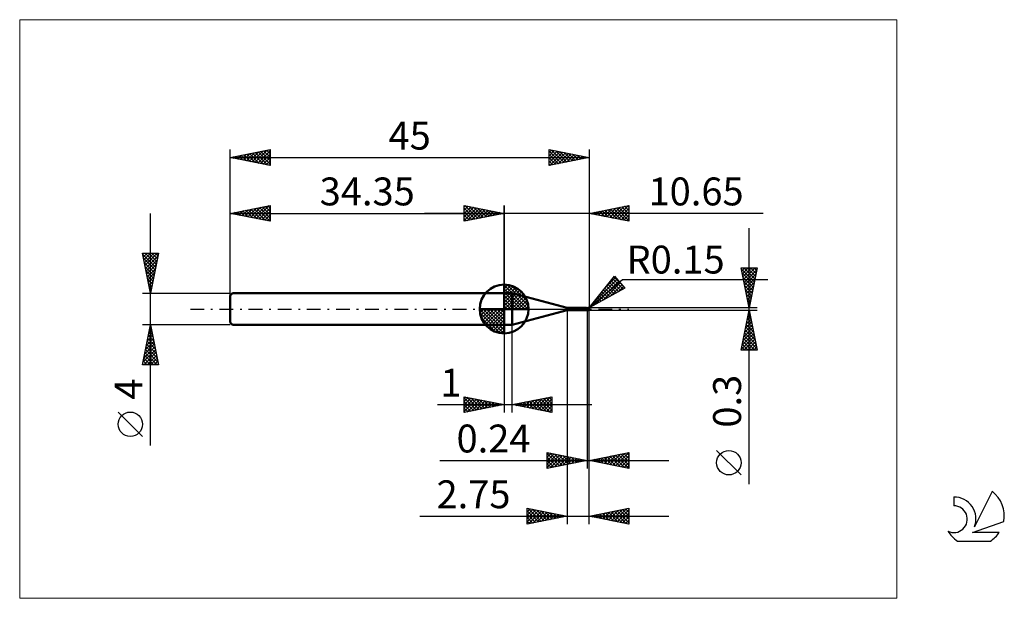
# Model space of a CAD drawing. Units: millimetres. Extents: x -26 to 97, y -36 to 36.
import ezdxf
from ezdxf.enums import TextEntityAlignment as Align

# ---------------------------------------------------------------- set-up
doc = ezdxf.new("R2010")
doc.units = ezdxf.units.MM
doc.header["$LTSCALE"] = 4.3
doc.linetypes.add('cc_dim_arrow', pattern=[0])
doc.linetypes.add('LONGDASH_DASH', pattern=[0.85, 0.4, -0.2, 0.05, -0.2])
for name, color, linetype in [('1', 4, 'CONTINUOUS'), ('2', 7, 'CONTINUOUS'), ('4', 2, 'LONGDASH_DASH'), ('CUT', 1, 'CONTINUOUS'), ('INFTOTAL', 9, 'CONTINUOUS'), ('NOCUT', 7, 'CONTINUOUS'), ('SK1', 4, 'CONTINUOUS'), ('SK2', 7, 'CONTINUOUS'), ('SK4', 2, 'LONGDASH_DASH'), ('SK6', 5, 'CONTINUOUS')]:
    doc.layers.add(name, color=color, linetype=linetype)
doc.styles.get("Standard").update_dxf_attribs({"font": 'Monospac821 BT'})

msp = doc.modelspace()

# ---------------------------------------------------------------- linework, layer by layer
at = {"color": 4, "linetype": 'cc_dim_arrow'}
for p, q in [((34.35, 2.98), (34.43, 3.06)), ((34.35, 2.55), (34.82, 3.02)), ((34.35, 2.98), (37.33, 0)), ((34.35, 2.12), (35.18, 2.95)), ((34.35, 1.68), (35.5, 2.84)), ((34.35, 1.25), (35.8, 2.7)), ((34.35, 2.55), (36.9, 0)), ((34.35, 0.82), (36.07, 2.53)), ((34.73, 3.04), (37.39, 0.38)), ((35.28, 2.92), (37.27, 0.93)), ((34.35, 0.38), (36.31, 2.35)), ((34.35, 2.12), (36.47, 0)), ((34.35, 1.68), (36.03, 0)), ((34.35, 1.25), (35.6, 0)), ((34.4, 0), (36.54, 2.14)), ((34.83, 0), (36.74, 1.91)), ((35.27, 0), (36.92, 1.66)), ((35.7, 0), (37.08, 1.38)), ((36.17, 2.46), (36.81, 1.82)), ((31.29, -0.08), (31.37, 0)), ((31.33, -0.47), (31.8, 0)), ((31.4, -0.83), (32.23, 0)), ((31.51, -1.15), (32.67, 0)), ((31.65, -1.45), (33.1, 0)), ((31.7, 0), (34.35, -2.65)), ((31.82, -1.72), (33.53, 0)), ((32, -1.96), (33.97, 0)), ((32.14, 0), (34.35, -2.21)), ((32.57, 0), (34.35, -1.78)), ((33, 0), (34.35, -1.35)), ((33.43, 0), (34.35, -0.92)), ((33.87, 0), (34.35, -0.48)), ((34.3, 0), (34.35, -0.05)), ((34.35, 0.82), (35.17, 0)), ((34.35, 0.38), (34.73, 0)), ((36.13, 0), (37.21, 1.08)), ((36.56, 0), (37.32, 0.75)), ((37, 0), (37.39, 0.39)), ((31.29, -0.02), (34.33, -3.06)), ((31.33, -0.49), (33.86, -3.02)), ((31.49, -1.08), (33.27, -2.86)), ((32.21, -2.19), (34.35, -0.05)), ((32.44, -2.39), (34.35, -0.48)), ((32.69, -2.57), (34.35, -0.92)), ((32.97, -2.73), (34.35, -1.35)), ((33.27, -2.86), (34.35, -1.78)), ((33.6, -2.97), (34.35, -2.21)), ((33.96, -3.04), (34.35, -2.65))]:
    msp.add_line(p, q, dxfattribs=at)
at = {"layer": '1', "color": 4, "linetype": 'CONTINUOUS', "lineweight": 50}
for p, q in [((34.35, 0), (34.35, 3.06)), ((34.35, 2), (35.35, 2)), ((34.35, -2), (34.35, 2)), ((42.25, 0.15), (35.35, 2)), ((35.35, -2), (35.35, 2)), ((34.35, 0), (31.29, 0)), ((34.35, 0), (37.41, 0)), ((34.35, -3.06), (34.35, 0)), ((42.25, 0.15), (44.62, 0.15)), ((42.25, -0.15), (42.25, 0.15)), ((44.63, 0.15), (44.62, 0.15)), ((44.62, 0.15), (44.62, 0.15)), ((44.62, 0.15), (44.62, 0.15)), ((44.64, 0.15), (44.63, 0.15)), ((44.64, 0.14), (44.63, 0.15)), ((44.63, 0.15), (44.63, 0.15)), ((44.63, 0.15), (44.63, 0.15)), ((44.63, 0.15), (44.63, 0.15)), ((44.64, 0.14), (44.64, 0.15)), ((44.65, 0.13), (44.64, 0.14)), ((44.64, 0.14), (44.64, 0.14)), ((44.64, 0.14), (44.64, 0.14)), ((44.66, 0.14), (44.64, 0.14)), ((44.65, 0.12), (44.65, 0.13)), ((44.65, 0.13), (44.65, 0.13)), ((44.66, 0.11), (44.65, 0.12)), ((44.65, 0.12), (44.65, 0.12)), ((44.68, 0.13), (44.66, 0.14)), ((44.66, 0.1), (44.66, 0.11)), ((44.66, 0.11), (44.66, 0.11)), ((44.66, 0.09), (44.66, 0.1)), ((44.66, 0.08), (44.66, 0.09)), ((44.66, 0.07), (44.66, 0.08)), ((44.66, 0.08), (44.66, 0.08)), ((44.67, 0.06), (44.66, 0.07)), ((44.67, 0.05), (44.67, 0.06)), ((44.67, 0.04), (44.67, 0.05)), ((44.67, 0.03), (44.67, 0.04)), ((44.67, 0.03), (44.67, 0.03)), ((44.67, 0.02), (44.67, 0.03)), ((44.68, 0.01), (44.67, 0.02)), ((44.7, 0.12), (44.68, 0.13)), ((44.68, 0), (44.68, 0.01)), ((44.68, -0.01), (44.68, 0)), ((44.73, 0.12), (44.7, 0.12)), ((44.76, 0.12), (44.73, 0.12)), ((44.78, 0.12), (44.76, 0.12)), ((44.76, 0.11), (44.76, 0.12)), ((44.76, 0.12), (44.76, 0.12)), ((44.76, 0.12), (44.76, 0.12)), ((44.76, 0.12), (44.76, 0.12)), ((44.76, 0.1), (44.76, 0.11)), ((44.76, 0.11), (44.76, 0.11)), ((44.76, 0.09), (44.76, 0.1)), ((44.76, 0.1), (44.76, 0.1)), ((44.76, 0.08), (44.76, 0.09)), ((44.76, 0.09), (44.76, 0.09)), ((44.76, 0.07), (44.76, 0.08)), ((44.76, 0.06), (44.76, 0.07)), ((44.76, 0.07), (44.76, 0.07)), ((44.76, 0.05), (44.76, 0.06)), ((44.76, 0.04), (44.76, 0.05)), ((44.76, 0.03), (44.76, 0.04)), ((44.76, 0.02), (44.76, 0.03)), ((44.76, 0.01), (44.76, 0.02)), ((44.76, 0), (44.76, 0.01)), ((44.79, 0.12), (44.78, 0.12)), ((44.8, 0.12), (44.79, 0.12)), ((44.79, 0.12), (44.8, 0.12)), ((44.83, 0.12), (44.8, 0.12)), ((44.8, 0.12), (44.82, 0.12)), ((44.8, 0.12), (44.81, 0.12)), ((44.81, 0.12), (44.82, 0.12)), ((44.82, 0.12), (44.83, 0.13)), ((44.82, 0.12), (44.83, 0.12)), ((44.83, 0.12), (44.84, 0.13)), ((44.83, 0.13), (44.84, 0.13)), ((44.85, 0.12), (44.83, 0.12)), ((44.84, 0.13), (44.86, 0.13)), ((44.84, 0.13), (44.85, 0.13)), ((44.85, 0.13), (44.86, 0.13)), ((44.87, 0.12), (44.85, 0.12)), ((44.86, 0.13), (44.87, 0.13)), ((44.86, 0.13), (44.86, 0.13)), ((44.86, 0.13), (44.87, 0.13)), ((44.87, 0.13), (44.88, 0.13)), ((44.87, 0.13), (44.87, 0.13)), ((44.87, 0.13), (44.89, 0.13)), ((44.89, 0.12), (44.87, 0.12)), ((44.89, 0.13), (44.88, 0.13)), ((44.88, 0.13), (44.88, 0.13)), ((44.88, 0.12), (44.88, 0.12)), ((44.88, 0.12), (44.88, 0.12)), ((44.88, 0.12), (44.88, 0.12)), ((44.88, 0.12), (44.88, 0.12)), ((44.88, 0.12), (44.88, 0.12)), ((44.88, 0.12), (44.88, 0.12)), ((44.88, 0.12), (44.88, 0.12)), ((44.88, 0.12), (44.88, 0.12)), ((44.88, 0.12), (44.89, 0.12)), ((44.89, 0.13), (44.89, 0.13)), ((44.89, 0.13), (44.89, 0.13)), ((44.89, 0.13), (44.89, 0.13)), ((44.89, 0.13), (44.89, 0.13)), ((44.89, 0.13), (44.89, 0.13)), ((44.89, 0.13), (44.89, 0.13)), ((44.89, 0.13), (44.89, 0.13)), ((44.89, 0.13), (44.89, 0.13)), ((44.89, 0.13), (44.89, 0.13)), ((44.89, 0.13), (44.89, 0.13)), ((44.89, 0.13), (44.89, 0.13)), ((44.89, 0.13), (44.89, 0.13)), ((44.89, 0.13), (44.89, 0.13)), ((44.89, 0.13), (44.89, 0.13)), ((44.89, 0.13), (44.89, 0.13)), ((44.89, 0.13), (44.89, 0.13)), ((44.89, 0.13), (44.89, 0.13)), ((44.89, 0.13), (44.89, 0.13)), ((44.9, 0.13), (44.89, 0.13)), ((44.89, 0.12), (44.89, 0.13)), ((44.89, 0.13), (44.89, 0.13)), ((44.89, 0.13), (44.89, 0.13)), ((44.89, 0.13), (44.89, 0.13)), ((44.89, 0.13), (44.89, 0.13)), ((44.89, 0.13), (44.89, 0.13)), ((44.89, 0.11), (44.89, 0.12)), ((44.89, 0.12), (44.89, 0.12)), ((44.89, 0.12), (44.89, 0.12)), ((44.89, 0.12), (44.89, 0.12)), ((44.9, 0.11), (44.89, 0.11)), ((44.89, 0.11), (44.89, 0.11)), ((44.9, 0.13), (44.9, 0.13)), ((44.9, 0.13), (44.9, 0.13)), ((44.9, 0.13), (44.9, 0.13)), ((44.9, 0.13), (44.9, 0.13)), ((44.9, 0.13), (44.9, 0.13)), ((44.9, 0.13), (44.9, 0.13)), ((44.9, 0.13), (44.9, 0.13)), ((44.9, 0.13), (44.9, 0.13)), ((44.9, 0.1), (44.9, 0.11)), ((44.9, 0.11), (44.9, 0.11)), ((44.9, 0.11), (44.9, 0.11)), ((44.9, 0.1), (44.9, 0.1)), ((44.91, 0.1), (44.9, 0.1)), ((44.91, 0.1), (44.91, 0.1)), ((44.91, 0.09), (44.91, 0.1)), ((44.92, 0.09), (44.91, 0.09)), ((44.92, 0.09), (44.92, 0.09)), ((44.92, 0.08), (44.92, 0.09)), ((44.93, 0.08), (44.92, 0.08)), ((44.92, 0), (44.93, 0.01)), ((44.92, -0.01), (44.92, 0)), ((44.94, 0.08), (44.93, 0.08)), ((44.93, 0.07), (44.94, 0.08)), ((44.93, 0.06), (44.93, 0.07)), ((44.93, 0.05), (44.93, 0.06)), ((44.93, 0.04), (44.93, 0.05)), ((44.93, 0.02), (44.93, 0.04)), ((44.93, 0.01), (44.93, 0.02)), ((44.94, 0.07), (44.94, 0.08)), ((44.95, 0.07), (44.94, 0.07)), ((44.95, 0.06), (44.95, 0.07)), ((44.96, 0.06), (44.95, 0.06)), ((44.95, 0.06), (44.95, 0.06)), ((44.96, 0.05), (44.96, 0.06)), ((44.97, 0.05), (44.96, 0.05)), ((44.97, 0.04), (44.97, 0.05)), ((44.98, 0.04), (44.97, 0.04)), ((44.97, 0.04), (44.97, 0.04)), ((44.98, 0.03), (44.98, 0.04)), ((44.99, 0.02), (44.98, 0.03)), ((44.98, 0.03), (44.98, 0.03)), ((44.99, 0.01), (44.99, 0.02)), ((44.99, 0.02), (44.99, 0.02)), ((44.99, 0.02), (44.99, 0.02)), ((45, 0), (44.99, 0.01)), ((44.99, 0.01), (44.99, 0.01)), ((45, 0), (45, 0.01)), ((45, 0.01), (45, 0.01)), ((45, 0.01), (45, 0.01)), ((45, 0.01), (45, 0.01)), ((45, 0.01), (45, 0.01)), ((45, 0.01), (45, 0.01)), ((45, 0.01), (45, 0.01)), ((45, 0.01), (45, 0.01)), ((45, 0.01), (45, 0.01)), ((45, 0.01), (45, 0.01)), ((45, 0.01), (45, 0.01)), ((45, 0), (45, 0)), ((45, 0), (45, 0)), ((45, 0), (45, 0)), ((45, 0), (45, 0)), ((45, 0), (45, 0)), ((45, 0), (45, 0)), ((45, 0), (45, 0)), ((45, 0), (45, 0)), ((45, 0), (45, 0)), ((45, 0), (45, 0)), ((45, 0), (45, 0)), ((35.35, -2), (42.25, -0.15)), ((42.25, -0.15), (44.62, -0.15)), ((44.58, -0.13), (44.59, -0.13)), ((44.58, -0.13), (44.58, -0.13)), ((44.58, -0.13), (44.58, -0.13)), ((44.58, -0.13), (44.58, -0.13)), ((44.58, -0.13), (44.58, -0.13)), ((44.58, -0.13), (44.58, -0.13)), ((44.58, -0.14), (44.58, -0.13)), ((44.58, -0.14), (44.58, -0.14)), ((44.58, -0.14), (44.58, -0.14)), ((44.58, -0.14), (44.58, -0.14)), ((44.58, -0.14), (44.58, -0.14)), ((44.58, -0.14), (44.58, -0.14)), ((44.59, -0.14), (44.58, -0.14)), ((44.58, -0.14), (44.58, -0.14)), ((44.58, -0.14), (44.58, -0.14)), ((44.58, -0.14), (44.58, -0.14)), ((44.58, -0.14), (44.58, -0.14)), ((44.58, -0.14), (44.58, -0.14)), ((44.58, -0.14), (44.58, -0.14)), ((44.59, -0.13), (44.6, -0.13)), ((44.59, -0.13), (44.59, -0.13)), ((44.59, -0.13), (44.59, -0.13)), ((44.59, -0.13), (44.59, -0.13)), ((44.59, -0.13), (44.59, -0.13)), ((44.59, -0.15), (44.59, -0.14)), ((44.6, -0.15), (44.59, -0.15)), ((44.6, -0.13), (44.61, -0.13)), ((44.6, -0.13), (44.6, -0.13)), ((44.6, -0.13), (44.6, -0.13)), ((44.6, -0.13), (44.6, -0.13)), ((44.61, -0.15), (44.6, -0.15)), ((44.61, -0.12), (44.62, -0.12)), ((44.61, -0.13), (44.61, -0.12)), ((44.61, -0.13), (44.61, -0.13)), ((44.61, -0.15), (44.61, -0.15)), ((44.62, -0.15), (44.61, -0.15)), ((44.62, -0.12), (44.63, -0.12)), ((44.62, -0.12), (44.62, -0.12)), ((44.62, -0.12), (44.62, -0.12)), ((44.62, -0.12), (44.62, -0.12)), ((44.62, -0.15), (44.62, -0.15)), ((44.62, -0.15), (44.62, -0.15)), ((44.62, -0.15), (44.63, -0.15)), ((44.63, -0.12), (44.64, -0.12)), ((44.63, -0.12), (44.63, -0.12)), ((44.63, -0.12), (44.63, -0.12)), ((44.63, -0.15), (44.64, -0.14)), ((44.63, -0.15), (44.63, -0.15)), ((44.63, -0.15), (44.63, -0.15)), ((44.63, -0.15), (44.63, -0.15)), ((44.64, -0.12), (44.65, -0.12)), ((44.64, -0.12), (44.64, -0.12)), ((44.64, -0.12), (44.64, -0.12)), ((44.64, -0.14), (44.66, -0.14)), ((44.65, -0.12), (44.66, -0.12)), ((44.65, -0.12), (44.65, -0.12)), ((44.65, -0.12), (44.65, -0.12)), ((44.66, -0.12), (44.68, -0.11)), ((44.66, -0.12), (44.66, -0.12)), ((44.66, -0.14), (44.68, -0.13)), ((44.68, -0.01), (44.68, -0.01)), ((44.68, -0.01), (44.68, -0.01)), ((44.68, -0.02), (44.68, -0.01)), ((44.68, -0.02), (44.68, -0.02)), ((44.69, -0.03), (44.68, -0.02)), ((44.68, -0.11), (44.69, -0.11)), ((44.68, -0.13), (44.7, -0.12)), ((44.69, -0.04), (44.69, -0.03)), ((44.69, -0.04), (44.69, -0.04)), ((44.69, -0.05), (44.69, -0.04)), ((44.7, -0.05), (44.69, -0.05)), ((44.69, -0.11), (44.7, -0.11)), ((44.7, -0.06), (44.7, -0.05)), ((44.71, -0.06), (44.7, -0.06)), ((44.7, -0.11), (44.72, -0.11)), ((44.7, -0.12), (44.73, -0.12)), ((44.72, -0.06), (44.71, -0.06)), ((44.73, -0.06), (44.72, -0.06)), ((44.72, -0.11), (44.73, -0.11)), ((44.73, -0.07), (44.73, -0.06)), ((44.74, -0.07), (44.73, -0.07)), ((44.73, -0.11), (44.74, -0.11)), ((44.73, -0.12), (44.76, -0.12)), ((44.75, -0.07), (44.74, -0.07)), ((44.74, -0.11), (44.76, -0.11)), ((44.76, -0.07), (44.75, -0.07)), ((44.76, -0.01), (44.76, 0)), ((44.76, -0.02), (44.76, -0.01)), ((44.76, -0.03), (44.76, -0.02)), ((44.76, -0.04), (44.76, -0.03)), ((44.76, -0.05), (44.76, -0.04)), ((44.76, -0.06), (44.76, -0.05)), ((44.78, -0.07), (44.76, -0.06)), ((44.76, -0.07), (44.76, -0.06)), ((44.76, -0.07), (44.76, -0.06)), ((44.76, -0.06), (44.76, -0.06)), ((44.76, -0.06), (44.76, -0.06)), ((44.76, -0.06), (44.76, -0.06)), ((44.76, -0.07), (44.76, -0.07)), ((44.76, -0.07), (44.76, -0.07)), ((44.77, -0.07), (44.76, -0.07)), ((44.76, -0.07), (44.76, -0.07)), ((44.76, -0.11), (44.76, -0.07)), ((44.76, -0.07), (44.76, -0.07)), ((44.76, -0.1), (44.76, -0.07)), ((44.76, -0.07), (44.76, -0.07)), ((44.76, -0.07), (44.76, -0.07)), ((44.77, -0.11), (44.76, -0.1)), ((44.76, -0.11), (44.76, -0.11)), ((44.76, -0.11), (44.76, -0.11)), ((44.76, -0.11), (44.76, -0.11)), ((44.76, -0.12), (44.76, -0.11)), ((44.76, -0.12), (44.77, -0.12)), ((44.77, -0.07), (44.77, -0.07)), ((44.77, -0.07), (44.77, -0.07)), ((44.77, -0.07), (44.77, -0.07)), ((44.78, -0.07), (44.77, -0.07)), ((44.79, -0.11), (44.77, -0.11)), ((44.77, -0.12), (44.78, -0.12)), ((44.77, -0.12), (44.77, -0.12)), ((44.79, -0.08), (44.78, -0.07)), ((44.8, -0.08), (44.78, -0.07)), ((44.78, -0.12), (44.79, -0.12)), ((44.78, -0.12), (44.78, -0.12)), ((44.8, -0.08), (44.79, -0.08)), ((44.8, -0.12), (44.79, -0.11)), ((44.79, -0.12), (44.79, -0.12)), ((44.81, -0.09), (44.8, -0.08)), ((44.82, -0.09), (44.8, -0.08)), ((44.81, -0.12), (44.8, -0.12)), ((44.82, -0.09), (44.81, -0.09)), ((44.82, -0.13), (44.81, -0.12)), ((44.83, -0.1), (44.82, -0.09)), ((44.85, -0.1), (44.82, -0.09)), ((44.84, -0.13), (44.82, -0.13)), ((44.84, -0.1), (44.83, -0.1)), ((44.85, -0.11), (44.84, -0.1)), ((44.85, -0.13), (44.84, -0.13)), ((44.87, -0.11), (44.85, -0.1)), ((44.86, -0.11), (44.85, -0.11)), ((44.85, -0.13), (44.85, -0.11)), ((44.86, -0.13), (44.85, -0.13)), ((44.86, -0.11), (44.86, -0.11)), ((44.87, -0.11), (44.86, -0.11)), ((44.86, -0.13), (44.86, -0.13)), ((44.87, -0.13), (44.86, -0.13)), ((44.89, -0.11), (44.87, -0.11)), ((44.87, -0.11), (44.87, -0.11)), ((44.88, -0.11), (44.87, -0.11)), ((44.87, -0.13), (44.87, -0.13)), ((44.88, -0.13), (44.87, -0.13)), ((44.88, -0.11), (44.88, -0.11)), ((44.89, -0.11), (44.88, -0.11)), ((44.88, -0.13), (44.88, -0.13)), ((44.88, -0.13), (44.89, -0.13)), ((44.89, -0.11), (44.89, -0.1)), ((44.89, -0.1), (44.9, -0.1)), ((44.89, -0.11), (44.89, -0.11)), ((44.89, -0.13), (44.9, -0.13)), ((44.89, -0.13), (44.89, -0.13)), ((44.89, -0.13), (44.89, -0.13)), ((44.89, -0.13), (44.89, -0.13)), ((44.89, -0.13), (44.89, -0.13)), ((44.89, -0.13), (44.89, -0.13)), ((44.89, -0.13), (44.89, -0.13)), ((44.89, -0.13), (44.89, -0.13)), ((44.89, -0.13), (44.89, -0.13)), ((44.89, -0.13), (44.89, -0.13)), ((44.89, -0.13), (44.89, -0.13)), ((44.89, -0.13), (44.89, -0.13)), ((44.89, -0.13), (44.89, -0.13)), ((44.9, -0.08), (44.91, -0.07)), ((44.9, -0.09), (44.9, -0.08)), ((44.9, -0.08), (44.9, -0.08)), ((44.9, -0.1), (44.9, -0.09)), ((44.9, -0.09), (44.9, -0.09)), ((44.9, -0.13), (44.9, -0.13)), ((44.9, -0.13), (44.9, -0.13)), ((44.9, -0.13), (44.9, -0.13)), ((44.9, -0.13), (44.9, -0.13)), ((44.9, -0.13), (44.9, -0.13)), ((44.9, -0.13), (44.9, -0.13)), ((44.9, -0.13), (44.9, -0.13)), ((44.9, -0.13), (44.9, -0.13)), ((44.9, -0.13), (44.9, -0.13)), ((44.9, -0.13), (44.9, -0.13)), ((44.91, -0.05), (44.92, -0.04)), ((44.91, -0.06), (44.91, -0.05)), ((44.91, -0.05), (44.91, -0.05)), ((44.91, -0.07), (44.91, -0.06)), ((44.91, -0.06), (44.91, -0.06)), ((44.92, -0.02), (44.92, -0.01)), ((44.92, -0.01), (44.92, -0.01)), ((44.92, -0.03), (44.92, -0.02)), ((44.92, -0.04), (44.92, -0.03)), ((44.92, -0.03), (44.92, -0.03)), ((45, 0), (45, 0)), ((45, 0), (45, 0)), ((45, 0), (45, 0)), ((45, 0), (45, 0)), ((45, 0), (45, 0)), ((45, 0), (45, 0)), ((45, 0), (45, 0)), ((45, 0), (45, 0)), ((45, 0), (45, 0)), ((45, 0), (45, 0)), ((45, -0.01), (45, 0)), ((45, -0.01), (45, 0)), ((45, 0), (45, 0)), ((45, 0), (45, 0)), ((45, 0), (45, 0)), ((45, 0), (45, 0)), ((45, 0), (45, 0)), ((45, 0), (45, 0)), ((45, 0), (45, 0)), ((45, 0), (45, 0)), ((45, -0.01), (45, -0.01)), ((45, -0.01), (45, -0.01)), ((45, -0.01), (45, -0.01)), ((45, -0.01), (45, -0.01)), ((34.35, -2), (35.35, -2))]:
    msp.add_line(p, q, dxfattribs=at)
for centre, radius, start, end in [((34.35, 0), 3.06, 90, 180), ((34.35, 0), 3.06, 0, 90), ((34.35, 0), 3.06, 180, 270), ((34.35, 0), 3.06, 270, 0), ((44.85, 0), 0.15, 346.7705, 13.2295)]:
    msp.add_arc(centre, radius, start, end, dxfattribs=at)
for centre, major_axis, ratio, start_param, end_param in [((44.89, 0), (0, 0.131), 0.866024, 4.807458, 6.143151), ((45.02, 0.15), (0, 0.137), 0.866022, 1.699743, 1.955805), ((45.02, 0.15), (0, 0.137), 0.866022, 2.901036, 2.96768), ((44.75, -0.43), (0.119, 0.312), 0.988709, 0.824737, 0.91133), ((44.78, 0.44), (-0.179, 0.469), 0.988707, 2.617741, 2.739886), ((44.89, 0), (0, 0.131), 0.866024, 3.281627, 4.447072)]:
    msp.add_ellipse(centre, major_axis=major_axis, ratio=ratio, start_param=start_param, end_param=end_param, dxfattribs=at)
at = {"layer": '2', "color": 7, "linetype": 'CONTINUOUS', "lineweight": 25}
for p, q in [((29.35, 11), (29.35, 13)), ((29.35, 13), (34.35, 12)), ((29.35, 12.82), (29.5, 12.97)), ((29.35, 12.39), (29.85, 12.9)), ((29.35, 11.97), (30.21, 12.83)), ((29.35, 11.55), (30.56, 12.76)), ((29.35, 11.12), (30.91, 12.69)), ((29.35, 12.64), (30.71, 11.27)), ((29.43, 12.98), (31.07, 11.34)), ((29.73, 11.08), (31.27, 12.62)), ((29.96, 12.88), (31.42, 11.41)), ((30.26, 11.18), (31.62, 12.55)), ((30.49, 12.77), (31.77, 11.48)), ((30.79, 11.29), (31.98, 12.47)), ((31.02, 12.67), (32.13, 11.56)), ((31.32, 11.39), (32.33, 12.4)), ((31.55, 12.56), (32.48, 11.63)), ((32.08, 12.45), (32.84, 11.7)), ((32.61, 12.35), (33.19, 11.77)), ((34.35, 0), (34.35, 13)), ((45, 13), (45, 0.15)), ((45, 12), (50, 13)), ((46.18, 11.76), (46.78, 12.36)), ((46.54, 11.69), (47.31, 12.46)), ((46.89, 11.62), (47.84, 12.57)), ((46.98, 12.4), (47.98, 11.4)), ((47.24, 11.55), (48.37, 12.67)), ((47.34, 12.47), (48.51, 11.3)), ((47.6, 11.48), (48.9, 12.78)), ((47.69, 12.54), (49.04, 11.19)), ((47.95, 11.41), (49.43, 12.89)), ((48.05, 12.61), (49.57, 11.09)), ((48.31, 11.34), (49.96, 12.99)), ((48.4, 12.68), (50, 11.08)), ((48.66, 11.27), (50, 12.61)), ((48.75, 12.75), (50, 11.5)), ((49.11, 12.82), (50, 11.93)), ((49.46, 12.89), (50, 12.35)), ((49.81, 12.96), (50, 12.78)), ((50, 13), (50, 11)), ((66.84, 12), (24.35, 12)), ((29.35, 12.21), (30.36, 11.2)), ((34.35, 12), (29.35, 11)), ((29.35, 11.79), (30.01, 11.13)), ((29.35, 11.36), (29.65, 11.06)), ((31.85, 11.5), (32.68, 12.33)), ((32.38, 11.61), (33.04, 12.26)), ((32.91, 11.71), (33.39, 12.19)), ((33.14, 12.24), (33.54, 11.84)), ((33.44, 11.82), (33.74, 12.12)), ((33.67, 12.14), (33.9, 11.91)), ((33.97, 11.92), (34.1, 12.05)), ((34.2, 12.03), (34.25, 11.98)), ((50, 11), (45, 12)), ((45.12, 11.98), (45.18, 12.04)), ((45.22, 12.04), (45.33, 11.93)), ((45.48, 11.9), (45.72, 12.14)), ((45.57, 12.11), (45.86, 11.83)), ((45.83, 11.83), (46.25, 12.25)), ((45.92, 12.18), (46.39, 11.72)), ((46.28, 12.26), (46.92, 11.62)), ((46.63, 12.33), (47.45, 11.51)), ((49.01, 11.2), (50, 12.19)), ((49.37, 11.13), (50, 11.76)), ((49.72, 11.06), (50, 11.34)), ((65.06, -21.99), (65.06, 10.15)), ((65.06, 0.15), (64.06, 5.15)), ((64.06, 5.15), (66.06, 5.15)), ((64.07, 5.1), (64.12, 5.15)), ((64.08, 5.06), (65.72, 3.42)), ((64.14, 4.75), (64.55, 5.15)), ((64.21, 4.39), (64.97, 5.15)), ((64.28, 4.04), (65.39, 5.15)), ((64.36, 3.69), (65.82, 5.15)), ((64.41, 5.15), (65.79, 3.78)), ((64.84, 5.15), (65.86, 4.13)), ((66.06, 5.15), (65.06, 0.15)), ((65.26, 5.15), (65.93, 4.48)), ((65.69, 5.15), (66, 4.84)), ((45, 0.15), (48.19, 4.13)), ((45.23, 0.44), (48.52, 3.73)), ((46.94, 2.57), (48.33, 3.96)), ((47.93, 3.81), (49.26, 2.48)), ((48.12, 4.05), (48.96, 3.21)), ((48.19, 4.13), (49.47, 2.6)), ((64.19, 4.53), (65.65, 3.07)), ((64.29, 4), (65.58, 2.72)), ((64.43, 3.33), (66.02, 4.92)), ((64.5, 2.98), (65.91, 4.39)), ((64.57, 2.63), (65.81, 3.86)), ((45, 0.15), (49.21, 3.69)), ((49.47, 2.6), (45, 0.15)), ((45.81, 0.59), (48.72, 3.5)), ((46.75, 1.11), (48.91, 3.27)), ((46.99, 2.63), (47.89, 1.73)), ((47.18, 2.87), (48.17, 1.88)), ((47.37, 3.11), (48.44, 2.03)), ((47.56, 3.34), (48.71, 2.18)), ((47.68, 1.62), (49.1, 3.04)), ((47.74, 3.58), (48.99, 2.33)), ((48.62, 2.13), (49.3, 2.81)), ((49.21, 3.69), (67.4, 3.69)), ((64.4, 3.47), (65.5, 2.36)), ((64.5, 2.94), (65.43, 2.01)), ((64.64, 2.27), (65.7, 3.33)), ((64.71, 1.92), (65.59, 2.8)), ((46.05, 1.46), (46.52, 0.98)), ((46.23, 1.69), (46.79, 1.13)), ((46.42, 1.93), (47.07, 1.28)), ((46.61, 2.16), (47.34, 1.43)), ((46.8, 2.4), (47.62, 1.58)), ((64.61, 2.41), (65.36, 1.65)), ((64.72, 1.88), (65.29, 1.3)), ((64.78, 1.57), (65.49, 2.27)), ((64.82, 1.35), (65.22, 0.95)), ((64.85, 1.21), (65.38, 1.74)), ((66.06, 0.15), (45, 0.15)), ((45.1, 0.28), (45.15, 0.23)), ((45.29, 0.51), (45.42, 0.38)), ((45.48, 0.75), (45.7, 0.53)), ((45.67, 0.98), (45.97, 0.68)), ((45.86, 1.22), (46.25, 0.83)), ((64.92, 0.86), (65.27, 1.21)), ((64.93, 0.82), (65.15, 0.59)), ((64.99, 0.5), (65.17, 0.68)), ((65.04, 0.29), (65.08, 0.24)), ((65.06, 0.15), (65.06, 0.15)), ((42.25, -0.15), (42.25, -27)), ((44.76, -0.15), (44.76, -20)), ((45, -0.15), (66.06, -0.15)), ((45, -20), (45, -0.15)), ((45, -27), (45, -0.15)), ((64.06, -5.15), (65.06, -0.15)), ((64.82, -1.36), (65.22, -0.95)), ((64.85, -1.22), (65.38, -1.76)), ((64.92, -0.87), (65.28, -1.23)), ((64.93, -0.83), (65.15, -0.6)), ((64.99, -0.52), (65.17, -0.7)), ((65.03, -0.3), (65.08, -0.25)), ((65.06, -0.15), (66.06, -5.15)), ((65.06, -0.16), (65.07, -0.17)), ((34.35, -2), (34.35, -13)), ((35.35, -13), (35.35, -2)), ((64.4, -3.48), (65.51, -2.37)), ((64.5, -2.95), (65.44, -2.01)), ((64.61, -2.42), (65.36, -1.66)), ((64.64, -2.28), (65.7, -3.35)), ((64.71, -1.93), (65.6, -2.82)), ((64.72, -1.89), (65.29, -1.31)), ((64.78, -1.58), (65.49, -2.29)), ((64.08, -5.07), (65.72, -3.43)), ((64.18, -4.54), (65.65, -3.08)), ((64.29, -4.01), (65.58, -2.72)), ((64.35, -3.7), (65.8, -5.15)), ((64.42, -3.34), (66.02, -4.94)), ((64.49, -2.99), (65.91, -4.41)), ((64.56, -2.64), (65.81, -3.88)), ((64.14, -4.76), (64.53, -5.15)), ((64.21, -4.41), (64.96, -5.15)), ((64.28, -4.05), (65.38, -5.15)), ((64.42, -5.15), (65.79, -3.78)), ((64.85, -5.15), (65.86, -4.14)), ((65.27, -5.15), (65.93, -4.49)), ((65.69, -5.15), (66, -4.84)), ((66.06, -5.15), (64.06, -5.15)), ((64.07, -5.11), (64.11, -5.15)), ((29.35, -13), (29.35, -11)), ((29.35, -11), (34.35, -12)), ((29.35, -11.16), (29.49, -11.03)), ((29.35, -11.59), (29.84, -11.1)), ((29.68, -11.07), (31.23, -12.62)), ((35.35, -12), (40.35, -11)), ((38.59, -12.65), (40.21, -11.03)), ((39.99, -11.07), (40.35, -11.44)), ((40.34, -11), (40.35, -11.01)), ((40.35, -11), (40.35, -13)), ((25.98, -12), (45.35, -12)), ((29.35, -11.16), (30.88, -12.69)), ((29.35, -12.01), (30.19, -11.17)), ((29.35, -12.44), (30.55, -11.24)), ((29.35, -12.86), (30.9, -11.31)), ((29.35, -11.59), (30.53, -12.76)), ((34.35, -12), (29.35, -13)), ((29.35, -12.01), (30.17, -12.84)), ((29.71, -12.93), (31.25, -11.38)), ((30.21, -11.17), (31.59, -12.55)), ((30.24, -12.82), (31.61, -11.45)), ((30.74, -11.28), (31.94, -12.48)), ((30.77, -12.72), (31.96, -11.52)), ((31.27, -11.38), (32.29, -12.41)), ((31.3, -12.61), (32.32, -11.59)), ((31.8, -11.49), (32.65, -12.34)), ((31.83, -12.5), (32.67, -11.66)), ((32.33, -11.6), (33, -12.27)), ((32.36, -12.4), (33.02, -11.73)), ((32.86, -11.7), (33.35, -12.2)), ((32.89, -12.29), (33.38, -11.81)), ((33.39, -11.81), (33.71, -12.13)), ((33.42, -12.19), (33.73, -11.88)), ((33.92, -11.91), (34.06, -12.06)), ((33.95, -12.08), (34.08, -11.95)), ((40.35, -13), (35.35, -12)), ((35.39, -11.99), (35.41, -12.01)), ((35.41, -12.01), (35.44, -11.98)), ((35.74, -11.92), (35.94, -12.12)), ((35.76, -12.08), (35.97, -11.88)), ((36.1, -11.85), (36.47, -12.22)), ((36.12, -12.15), (36.5, -11.77)), ((36.45, -11.78), (37, -12.33)), ((36.47, -12.22), (37.03, -11.66)), ((36.8, -11.71), (37.53, -12.44)), ((36.83, -12.3), (37.56, -11.56)), ((37.16, -11.64), (38.06, -12.54)), ((37.18, -12.37), (38.09, -11.45)), ((37.51, -11.57), (38.59, -12.65)), ((37.53, -12.44), (38.62, -11.35)), ((37.86, -11.5), (39.12, -12.75)), ((37.89, -12.51), (39.15, -11.24)), ((38.22, -11.43), (39.65, -12.86)), ((38.24, -12.58), (39.68, -11.13)), ((38.57, -11.36), (40.18, -12.97)), ((38.93, -11.28), (40.35, -12.71)), ((38.95, -12.72), (40.35, -11.32)), ((39.28, -11.21), (40.35, -12.29)), ((39.3, -12.79), (40.35, -11.74)), ((39.63, -11.14), (40.35, -11.86)), ((39.65, -12.86), (40.35, -12.16)), ((29.35, -12.44), (29.82, -12.91)), ((29.35, -12.86), (29.47, -12.98)), ((40.01, -12.93), (40.35, -12.59)), ((39.76, -20), (39.76, -18)), ((39.76, -18), (44.76, -19)), ((39.76, -18.18), (39.91, -18.03)), ((39.76, -18.6), (40.26, -18.1)), ((39.76, -18.15), (41.3, -19.69)), ((39.76, -19.03), (40.62, -18.17)), ((39.76, -19.45), (40.97, -18.24)), ((39.76, -19.88), (41.32, -18.31)), ((40.1, -18.07), (41.66, -19.62)), ((40.14, -19.92), (41.68, -18.38)), ((40.64, -18.18), (42.01, -19.55)), ((40.67, -19.82), (42.03, -18.45)), ((41.17, -18.28), (42.36, -19.48)), ((41.7, -18.39), (42.72, -19.41)), ((42.23, -18.49), (43.07, -19.34)), ((45, -19), (50, -18)), ((46.92, -19.38), (47.87, -18.43)), ((47.27, -19.45), (48.4, -18.32)), ((47.6, -18.48), (48.9, -19.78)), ((47.62, -19.52), (48.93, -18.21)), ((47.96, -18.41), (49.43, -19.89)), ((47.98, -19.6), (49.46, -18.11)), ((48.31, -18.34), (49.96, -19.99)), ((48.33, -19.67), (49.99, -18)), ((48.66, -18.27), (50, -19.61)), ((48.68, -19.74), (50, -18.42)), ((49.02, -18.2), (50, -19.18)), ((49.37, -18.13), (50, -18.76)), ((49.72, -18.06), (50, -18.33)), ((50, -18), (50, -20)), ((64.06, -20.82), (61, -17.76)), ((26.29, -19), (55, -19)), ((39.76, -18.57), (40.95, -19.76)), ((44.76, -19), (39.76, -20)), ((39.76, -19), (40.6, -19.83)), ((39.76, -19.42), (40.24, -19.9)), ((41.2, -19.71), (42.38, -18.52)), ((41.73, -19.61), (42.74, -18.6)), ((42.26, -19.5), (43.09, -18.67)), ((42.76, -18.6), (43.42, -19.27)), ((42.79, -19.39), (43.44, -18.74)), ((43.29, -18.71), (43.78, -19.2)), ((43.32, -19.29), (43.8, -18.81)), ((43.82, -18.81), (44.13, -19.13)), ((43.85, -19.18), (44.15, -18.88)), ((44.35, -18.92), (44.49, -19.05)), ((44.38, -19.08), (44.51, -18.95)), ((50, -20), (45, -19)), ((45.13, -18.97), (45.19, -19.04)), ((45.15, -19.03), (45.22, -18.96)), ((45.48, -18.9), (45.72, -19.14)), ((45.5, -19.1), (45.75, -18.85)), ((45.83, -18.83), (46.25, -19.25)), ((45.85, -19.17), (46.28, -18.74)), ((46.19, -18.76), (46.78, -19.36)), ((46.21, -19.24), (46.81, -18.64)), ((46.54, -18.69), (47.31, -19.46)), ((46.56, -19.31), (47.34, -18.53)), ((46.89, -18.62), (47.84, -19.57)), ((47.25, -18.55), (48.37, -19.67)), ((49.04, -19.81), (50, -18.84)), ((49.39, -19.88), (50, -19.27)), ((49.74, -19.95), (50, -19.69)), ((39.76, -19.85), (39.89, -19.97)), ((37.25, -27), (37.25, -25)), ((37.25, -25), (42.25, -26)), ((37.25, -25), (37.25, -25)), ((37.25, -25.43), (37.61, -25.07)), ((37.25, -25.85), (37.96, -25.14)), ((37.25, -26.28), (38.31, -25.21)), ((37.25, -26.7), (38.67, -25.28)), ((37.25, -25.32), (38.65, -26.72)), ((37.25, -25.75), (38.29, -26.79)), ((37.37, -25.02), (39, -26.65)), ((37.4, -26.97), (39.02, -25.35)), ((37.91, -25.13), (39.35, -26.58)), ((37.94, -26.86), (39.37, -25.42)), ((38.44, -25.24), (39.71, -26.51)), ((38.47, -26.76), (39.73, -25.5)), ((38.97, -25.34), (40.06, -26.44)), ((39, -26.65), (40.08, -25.57)), ((39.5, -25.45), (40.41, -26.37)), ((39.53, -26.54), (40.43, -25.64)), ((40.03, -25.56), (40.77, -26.3)), ((40.06, -26.44), (40.79, -25.71)), ((40.56, -25.66), (41.12, -26.23)), ((40.59, -26.33), (41.14, -25.78)), ((41.09, -25.77), (41.47, -26.16)), ((41.12, -26.23), (41.49, -25.85)), ((41.62, -25.87), (41.83, -26.08)), ((41.65, -26.12), (41.85, -25.92)), ((45, -26), (50, -25)), ((45.32, -26.06), (45.49, -25.9)), ((45.66, -25.87), (45.99, -26.2)), ((45.68, -26.14), (46.02, -25.8)), ((46.01, -25.8), (46.52, -26.3)), ((46.03, -26.21), (46.55, -25.69)), ((46.36, -25.73), (47.05, -26.41)), ((46.38, -26.28), (47.08, -25.58)), ((46.72, -25.66), (47.58, -26.52)), ((46.74, -26.35), (47.61, -25.48)), ((47.07, -25.59), (48.11, -26.62)), ((47.09, -26.42), (48.14, -25.37)), ((47.43, -25.51), (48.64, -26.73)), ((47.45, -26.49), (48.67, -25.27)), ((47.78, -25.44), (49.17, -26.83)), ((47.8, -26.56), (49.2, -25.16)), ((48.13, -25.37), (49.7, -26.94)), ((48.15, -26.63), (49.73, -25.05)), ((48.49, -25.3), (50, -26.82)), ((48.51, -26.7), (50, -25.21)), ((48.84, -25.23), (50, -26.39)), ((48.86, -26.77), (50, -25.63)), ((49.19, -25.16), (50, -25.97)), ((49.55, -25.09), (50, -25.54)), ((49.9, -25.02), (50, -25.12)), ((50, -25), (50, -27)), ((23.77, -26), (55, -26)), ((42.25, -26), (37.25, -27)), ((37.25, -26.17), (37.94, -26.86)), ((37.25, -26.6), (37.59, -26.93)), ((42.15, -25.98), (42.18, -26.01)), ((42.18, -26.01), (42.2, -25.99)), ((50, -27), (45, -26)), ((45.3, -25.94), (45.46, -26.09)), ((49.21, -26.84), (50, -26.06)), ((49.57, -26.91), (50, -26.48)), ((49.92, -26.98), (50, -26.9))]:
    msp.add_line(p, q, dxfattribs=at)
msp.add_circle((62.53, -19.29), 1.53, dxfattribs=at)
at = {"layer": '4', "color": 2, "linetype": 'LONGDASH_DASH', "lineweight": 25}
msp.add_line((34.35, 0), (45, 0), dxfattribs=at)
at = {"layer": 'CUT', "color": 1, "linetype": 'CONTINUOUS', "lineweight": 25}
for p, q in [((44.85, 0.15), (44.76, 0.15)), ((44.76, 0.15), (44.76, 0)), ((44.76, 0), (45, 0))]:
    msp.add_line(p, q, dxfattribs=at)
msp.add_arc((44.85, 0), 0.15, 0, 90, dxfattribs=at)
at = {"layer": 'INFTOTAL', "color": 9, "linetype": 'CONTINUOUS', "lineweight": 18}
for p, q in [((83.6, 36.3), (-26.4, 36.3)), ((-26.4, 36.3), (-26.4, -36.3)), ((83.6, -36.3), (83.6, 36.3)), ((-26.4, -36.3), (83.6, -36.3))]:
    msp.add_line(p, q, dxfattribs=at)
at = {"layer": 'NOCUT', "color": 7, "linetype": 'CONTINUOUS', "lineweight": 25}
for p, q in [((34.35, 0), (34.35, 2)), ((34.35, 2), (35.35, 2)), ((42.25, 0.15), (35.35, 2)), ((35.35, 0), (34.35, 0)), ((35.35, 0), (44.76, 0)), ((44.76, 0.15), (42.25, 0.15)), ((44.76, 0), (44.76, 0.15))]:
    msp.add_line(p, q, dxfattribs=at)
at = {"layer": 'SK1', "color": 4, "linetype": 'CONTINUOUS', "lineweight": 50}
for p, q in [((0.3, 2), (0, 1.7)), ((0, 1.7), (0, -1.7)), ((34.35, 2), (0.3, 2)), ((0, -1.7), (0.3, -2)), ((0.3, -2), (34.35, -2))]:
    msp.add_line(p, q, dxfattribs=at)
at = {"layer": 'SK2', "color": 7, "linetype": 'CONTINUOUS', "lineweight": 25}
for p, q in [((0, 0), (0, 20)), ((0, 19), (5, 20)), ((2.74, 18.45), (4.11, 19.82)), ((3.09, 18.38), (4.64, 19.93)), ((3.45, 18.31), (5, 19.86)), ((3.84, 19.77), (5, 18.61)), ((4.19, 19.84), (5, 19.03)), ((4.55, 19.91), (5, 19.46)), ((4.9, 19.98), (5, 19.88)), ((5, 20), (5, 18)), ((40, 18), (40, 20)), ((40, 20), (45, 19)), ((40, 19.65), (40.29, 19.94)), ((40, 19.23), (40.64, 19.87)), ((40, 19.81), (41.5, 18.3)), ((40, 18.8), (41, 19.8)), ((40.29, 19.94), (41.86, 18.37)), ((40.82, 19.84), (42.21, 18.44)), ((45, 20), (45, 0.15)), ((0, 19), (45, 19)), ((5, 18), (0, 19)), ((0.26, 18.95), (0.4, 19.08)), ((0.3, 19.06), (0.46, 18.91)), ((0.62, 18.88), (0.93, 19.19)), ((0.66, 19.13), (0.99, 18.8)), ((0.97, 18.81), (1.46, 19.29)), ((1.01, 19.2), (1.52, 18.7)), ((1.32, 18.74), (1.99, 19.4)), ((1.36, 19.27), (2.05, 18.59)), ((1.68, 18.66), (2.52, 19.5)), ((1.72, 19.34), (2.58, 18.48)), ((2.03, 18.59), (3.05, 19.61)), ((2.07, 19.41), (3.11, 18.38)), ((2.39, 18.52), (3.58, 19.72)), ((2.43, 19.49), (3.64, 18.27)), ((2.78, 19.56), (4.17, 18.17)), ((3.13, 19.63), (4.7, 18.06)), ((3.49, 19.7), (5, 18.18)), ((3.8, 18.24), (5, 19.44)), ((4.15, 18.17), (5, 19.02)), ((4.51, 18.1), (5, 18.59)), ((40, 18.38), (41.35, 19.73)), ((40, 19.38), (41.15, 18.23)), ((45, 19), (40, 18)), ((40, 18.96), (40.8, 18.16)), ((40, 18.53), (40.44, 18.09)), ((40.06, 18.01), (41.71, 19.66)), ((40.59, 18.12), (42.06, 19.59)), ((41.12, 18.22), (42.41, 19.52)), ((41.35, 19.73), (42.57, 18.51)), ((41.65, 18.33), (42.77, 19.45)), ((41.88, 19.62), (42.92, 18.58)), ((42.18, 18.44), (43.12, 19.38)), ((42.41, 19.52), (43.27, 18.65)), ((42.71, 18.54), (43.47, 19.31)), ((42.94, 19.41), (43.63, 18.73)), ((43.24, 18.65), (43.83, 19.23)), ((43.47, 19.31), (43.98, 18.8)), ((43.77, 18.75), (44.18, 19.16)), ((44, 19.2), (44.33, 18.87)), ((44.3, 18.86), (44.53, 19.09)), ((44.53, 19.09), (44.69, 18.94)), ((44.83, 18.97), (44.89, 19.02)), ((4.86, 18.03), (5, 18.17)), ((40, 18.11), (40.09, 18.02)), ((0, 2), (0, 13)), ((0, 12), (5, 13)), ((1.5, 11.7), (2.25, 12.45)), ((1.86, 11.63), (2.78, 12.56)), ((1.9, 12.38), (2.84, 11.43)), ((2.21, 11.56), (3.31, 12.66)), ((2.25, 12.45), (3.37, 11.33)), ((2.56, 11.49), (3.84, 12.77)), ((2.6, 12.52), (3.9, 11.22)), ((2.92, 11.42), (4.37, 12.87)), ((2.96, 12.59), (4.43, 11.11)), ((3.27, 11.35), (4.9, 12.98)), ((3.31, 12.66), (4.96, 11.01)), ((3.62, 11.28), (5, 12.65)), ((3.66, 12.73), (5, 11.4)), ((4.02, 12.8), (5, 11.82)), ((4.37, 12.87), (5, 12.24)), ((4.72, 12.94), (5, 12.67)), ((5, 13), (5, 11)), ((29.35, 11), (29.35, 13)), ((29.35, 13), (34.35, 12)), ((29.35, 12.82), (29.5, 12.97)), ((29.35, 12.39), (29.85, 12.9)), ((29.35, 11.97), (30.21, 12.83)), ((29.35, 11.55), (30.56, 12.76)), ((29.35, 11.12), (30.91, 12.69)), ((29.35, 12.64), (30.71, 11.27)), ((29.43, 12.98), (31.07, 11.34)), ((29.73, 11.08), (31.27, 12.62)), ((29.96, 12.88), (31.42, 11.41)), ((30.26, 11.18), (31.62, 12.55)), ((30.49, 12.77), (31.77, 11.48)), ((30.79, 11.29), (31.98, 12.47)), ((31.02, 12.67), (32.13, 11.56)), ((31.32, 11.39), (32.33, 12.4)), ((31.55, 12.56), (32.48, 11.63)), ((32.08, 12.45), (32.84, 11.7)), ((32.61, 12.35), (33.19, 11.77)), ((34.35, 13), (34.35, 2)), ((-10, -17.11), (-10, 12)), ((0, 12), (34.35, 12)), ((5, 11), (0, 12)), ((0.09, 11.98), (0.13, 12.03)), ((0.13, 12.03), (0.19, 11.96)), ((0.44, 11.91), (0.66, 12.13)), ((0.48, 12.1), (0.72, 11.86)), ((0.79, 11.84), (1.19, 12.24)), ((0.83, 12.17), (1.25, 11.75)), ((1.15, 11.77), (1.72, 12.34)), ((1.19, 12.24), (1.78, 11.64)), ((1.54, 12.31), (2.31, 11.54)), ((3.98, 11.2), (5, 12.23)), ((4.33, 11.13), (5, 11.8)), ((4.68, 11.06), (5, 11.38)), ((29.35, 12.21), (30.36, 11.2)), ((34.35, 12), (29.35, 11)), ((29.35, 11.79), (30.01, 11.13)), ((29.35, 11.36), (29.65, 11.06)), ((31.85, 11.5), (32.68, 12.33)), ((32.38, 11.61), (33.04, 12.26)), ((32.91, 11.71), (33.39, 12.19)), ((33.14, 12.24), (33.54, 11.84)), ((33.44, 11.82), (33.74, 12.12)), ((33.67, 12.14), (33.9, 11.91)), ((33.97, 11.92), (34.1, 12.05)), ((34.2, 12.03), (34.25, 11.98)), ((-10, 2), (-11, 7)), ((-11, 7), (-9, 7)), ((-10.98, 6.89), (-9.35, 5.26)), ((-10.97, 6.86), (-10.83, 7)), ((-10.9, 6.51), (-10.41, 7)), ((-10.87, 6.36), (-9.42, 4.91)), ((-10.83, 6.15), (-9.99, 7)), ((-10.76, 5.8), (-9.56, 7)), ((-10.69, 5.45), (-9.14, 7)), ((-10.66, 7), (-9.28, 5.61)), ((-10.62, 5.09), (-9.07, 6.64)), ((-10.24, 7), (-9.21, 5.97)), ((-9, 7), (-10, 2)), ((-9.82, 7), (-9.14, 6.32)), ((-9.39, 7), (-9.07, 6.67)), ((-10.77, 5.83), (-9.49, 4.55)), ((-10.66, 5.3), (-9.56, 4.2)), ((-10.55, 4.74), (-9.18, 6.11)), ((-10.48, 4.39), (-9.28, 5.58)), ((-10.41, 4.03), (-9.39, 5.05)), ((-10.55, 4.77), (-9.63, 3.85)), ((-10.45, 4.24), (-9.7, 3.49)), ((-10.34, 3.68), (-9.5, 4.52)), ((-10.34, 3.71), (-9.77, 3.14)), ((-10.27, 3.33), (-9.6, 3.99)), ((-10.24, 3.18), (-9.84, 2.78)), ((-10.19, 2.97), (-9.71, 3.46)), ((-10.13, 2.65), (-9.91, 2.43)), ((-10.12, 2.62), (-9.81, 2.93)), ((-11, 2), (0, 2)), ((-10.05, 2.27), (-9.92, 2.4)), ((-10.02, 2.12), (-9.98, 2.08)), ((-10, -2), (-11, -2)), ((-11, -7), (-10, -2)), ((-10.09, -2.43), (-9.94, -2.29)), ((-10.06, -2.28), (-9.92, -2.41)), ((0, -2), (-10, -2)), ((-10, -2), (-9, -7)), ((-10.51, -4.56), (-9.66, -3.7)), ((-10.41, -4.03), (-9.73, -3.35)), ((-10.34, -3.69), (-9.49, -4.53)), ((-10.3, -3.5), (-9.8, -3)), ((-10.27, -3.34), (-9.6, -4)), ((-10.2, -2.98), (-9.71, -3.47)), ((-10.19, -2.97), (-9.87, -2.64)), ((-10.13, -2.63), (-9.81, -2.94)), ((-10.83, -6.15), (-9.45, -4.76)), ((-10.72, -5.62), (-9.52, -4.41)), ((-10.62, -5.09), (-9.59, -4.06)), ((-10.55, -4.75), (-9.17, -6.13)), ((-10.48, -4.4), (-9.28, -5.59)), ((-10.41, -4.04), (-9.39, -5.06)), ((-10.94, -6.68), (-9.38, -5.12)), ((-10.83, -7), (-9.31, -5.47)), ((-10.83, -6.16), (-10, -7)), ((-10.76, -5.81), (-9.57, -7)), ((-10.69, -5.46), (-9.15, -7)), ((-10.62, -5.1), (-9.07, -6.66)), ((-10.41, -7), (-9.23, -5.83)), ((-9, -7), (-11, -7)), ((-10.97, -6.87), (-10.85, -7)), ((-10.9, -6.52), (-10.42, -7)), ((-9.99, -7), (-9.16, -6.18)), ((-9.56, -7), (-9.09, -6.53)), ((-9.14, -7), (-9.02, -6.89)), ((-11, -15.99), (-14.06, -12.93))]:
    msp.add_line(p, q, dxfattribs=at)
msp.add_circle((-12.53, -14.46), 1.53, dxfattribs=at)
at = {"layer": 'SK4', "color": 2, "linetype": 'LONGDASH_DASH', "lineweight": 25}
msp.add_line((-5, 0), (50, 0), dxfattribs=at)
at = {"layer": 'SK6', "color": 5, "linetype": 'CONTINUOUS', "lineweight": 25}
for p, q in [((95.53, -22.88), (93.34, -27.34)), ((90.74, -23.58), (90.74, -24.69)), ((93.08, -28.04), (97, -26.68)), ((96.44, -28.04), (93.08, -28.04)), ((91.2, -29.12), (95.34, -29.12))]:
    msp.add_line(p, q, dxfattribs=at)
for centre, radius, start, end in [((93.27, -25.93), 3.8, 348.7239, 53.4691), ((90.75, -26.37), 1.68, 243.4215, 90.3602), ((90.76, -26.35), 2.76, 338.9379, 90.4446), ((93.27, -25.93), 3.8, 210.5484, 236.978), ((93.27, -25.93), 3.8, 303.022, 326.3732)]:
    msp.add_arc(centre, radius, start, end, dxfattribs=at)

# ---------------------------------------------------------------- texts
at = {"layer": '2', "color": 7, "linetype": 'CONTINUOUS', "lineweight": 25}
for s, p in [('10.65', (58.42, 13)), ('R0.15', (55.85, 4.45)), ('1', (27.67, -11)), ('0.24', (33.02, -18)), ('2.75', (30.51, -25))]:
    msp.add_text(s, height=3.5, dxfattribs=at).set_placement(p, align=Align.CENTER)
msp.add_text('0.3', height=3.5, rotation=90, dxfattribs=at).set_placement((64.06, -11.57), align=Align.CENTER)
at = {"layer": 'SK2', "color": 7, "linetype": 'CONTINUOUS', "lineweight": 25}
for s, p in [('45', (22.5, 20)), ('34.35', (17.18, 13))]:
    msp.add_text(s, height=3.5, dxfattribs=at).set_placement(p, align=Align.CENTER)
msp.add_text('4', height=3.5, rotation=90, dxfattribs=at).set_placement((-11, -10.05), align=Align.CENTER)

doc.saveas('drawing.dxf')
